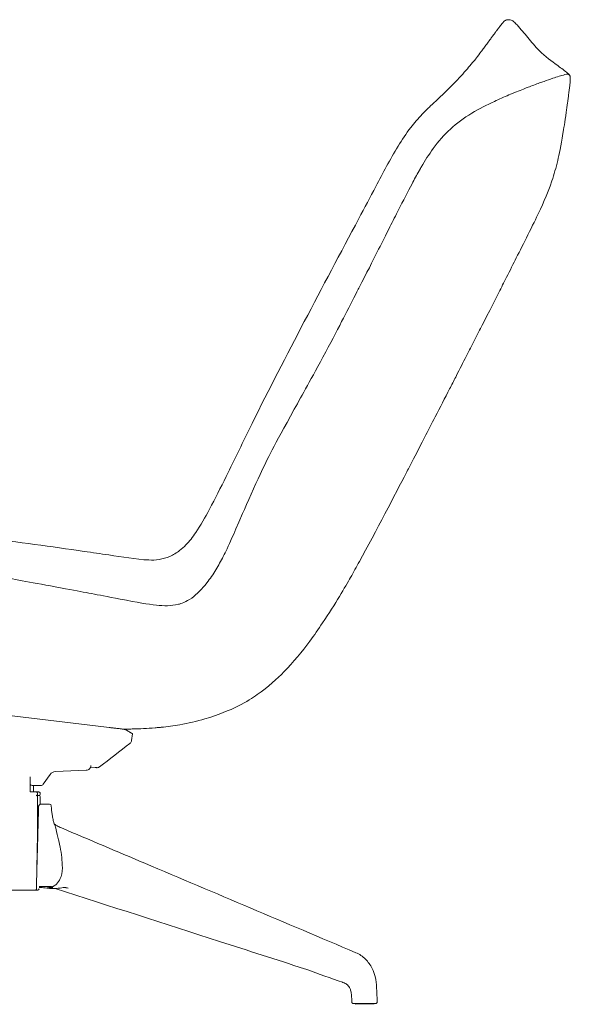
# Model space of a CAD drawing. Units: inches. Extents: x 16 to 24766, y -282 to 6405.
# Drawn here: x 2148 to 2595, y 300 to 1100 of the extents above; entities that cross this region are included whole.
import ezdxf

# ---------------------------------------------------------------- set-up
doc = ezdxf.new("R2010")
doc.units = ezdxf.units.IN
doc.header["$MEASUREMENT"] = 0
doc.layers.add('Visible (ISO)', color=7, linetype='Continuous', lineweight=5)

msp = doc.modelspace()

# ---------------------------------------------------------------- linework, layer by layer
at = {"layer": 'Visible (ISO)'}
for p, q in [((2410.7, 636.13), (2410.7, 636.13)), ((1854.96, 568.36), (2231.79, 523.49)), ((2239.5, 519.69), (2238.77, 514.18)), ((2201.94, 490.05), (2176.85, 488.97)), ((2205.51, 492.65), (2209.13, 492.27)), ((2209.13, 492.27), (2210.28, 492.15)), ((2156.28, 472.59), (2156.28, 484.59)), ((2166.93, 478.65), (2172.47, 486.56)), ((2161.25, 472.59), (2156.28, 472.59)), ((2158.56, 477.59), (2162.94, 477.59)), ((2159.18, 477.59), (2159.18, 472.59)), ((2161.25, 472.59), (2163.37, 472.59)), ((2162.94, 477.59), (2164.88, 477.59)), ((2163.37, 472.59), (2164.37, 471.59)), ((2161.25, 469.59), (2163.37, 469.59)), ((2162.37, 470.59), (2162.37, 471.59)), ((2162.37, 440.59), (2162.37, 468.59)), ((2164.37, 471.59), (2164.37, 470.59)), ((2164.37, 468.59), (2164.37, 462.34)), ((2164.37, 462.59), (2165.41, 462.59)), ((2170.61, 462.59), (2165.41, 462.59)), ((2170.61, 462.59), (2172, 462.59)), ((2175.6, 447.28), (2175.6, 447.28)), ((2181.81, 443.14), (2181.81, 443.14)), ((2130.06, 392.59), (2160.31, 392.59)), ((2162.55, 392.59), (2160.31, 392.59)), ((2168.75, 395.59), (2163.59, 395.59)), ((2168.75, 395.59), (2172.72, 395.59)), ((2172.16, 393.96), (2172.16, 393.96)), ((2420.96, 341.78), (2420.96, 341.78)), ((2436.57, 322.32), (2436.57, 322.32)), ((2437.84, 313.23), (2437.84, 313.23)), ((2437.26, 300.54), (2418.74, 300.54)), ((2435.11, 300.24), (2420.95, 300.24)), ((2421.46, 300.54), (2437.26, 300.54))]:
    msp.add_line(p, q, dxfattribs=at)
for centre, radius, start, end in [((2177.1, 483.32), 5.65, 92.46941, 145), ((2164.88, 480.09), 2.5, 270, 325), ((2163.37, 470.59), 1, 270, 0), ((2163.37, 468.59), 1, 0, 90), ((2172, 461.09), 1.5, 2.62286, 89.99963), ((2162.55, 393.59), 1, 270, 359), ((2171.87, 396.81), 2, 240.03749, 266.76451), ((2420.95, 299.74), 0.5, 90, 170), ((2421.98, 301.04), 0.8, 270, 321.31781), ((2434.07, 301.04), 0.8, 218.68219, 270), ((2435.11, 299.74), 0.5, 10, 90)]:
    msp.add_arc(centre, radius, start, end, dxfattribs=at)
msp.add_ellipse((2185.87, 396.06), major_axis=(-0.25, -1.48), ratio=0.593777, start_param=6.28317, end_param=6.283181, dxfattribs=at)
for points, knots in [([(2537.98, 1094.6), (2538.31, 1095.03), (2538.62, 1095.43), (2539.32, 1096.32), (2539.68, 1096.77), (2540.14, 1097.33), (2540.23, 1097.44), (2540.33, 1097.55)], [0, 0, 0, 0, 0.1895634, 0.1895634, 0.3654188, 0.3654188, 0.4108, 0.4108, 0.4108, 0.4108]), ([(2540.33, 1097.55), (2540.5, 1097.75), (2540.67, 1097.95), (2540.94, 1098.25), (2541.03, 1098.35), (2541.23, 1098.56), (2541.33, 1098.66), (2541.44, 1098.76)], [0, 0, 0, 0, 0.0824595, 0.0824595, 0.1242448, 0.1242448, 0.1674937, 0.1674937, 0.1674937, 0.1674937]), ([(2541.44, 1098.76), (2541.51, 1098.82), (2541.57, 1098.88), (2541.71, 1098.98), (2541.78, 1099.03), (2541.92, 1099.12), (2541.99, 1099.16), (2542.08, 1099.21), (2542.1, 1099.23), (2542.12, 1099.24)], [0, 0, 0, 0, 0.0274927, 0.0274927, 0.0579515, 0.0579515, 0.0927979, 0.0927979, 0.1030408, 0.1030408, 0.1030408, 0.1030408]), ([(2542.12, 1099.24), (2542.3, 1099.32), (2542.46, 1099.39), (2542.82, 1099.55), (2543.04, 1099.68), (2543.51, 1099.86), (2543.73, 1099.88), (2544.06, 1099.91), (2544.15, 1099.91), (2544.27, 1099.93)], [0, 0, 0, 0, 0.0798918, 0.0798918, 0.1749013, 0.1749013, 0.2701157, 0.2701157, 0.3128306, 0.3128306, 0.3128306, 0.3128306]), ([(2544.27, 1099.93), (2544.43, 1099.94), (2544.56, 1099.96), (2544.81, 1099.99), (2544.92, 1099.99), (2545.25, 1100), (2545.45, 1099.98), (2546.18, 1099.9), (2546.72, 1099.76), (2548.24, 1099.23), (2548.85, 1098.68), (2550.2, 1097.49), (2551.18, 1096.51), (2553.5, 1094.14), (2555, 1092.24), (2559.38, 1087.43), (2562.19, 1083.75), (2571.65, 1072.54), (2576.24, 1069.21), (2584.83, 1062.82), (2587.88, 1060.56), (2591.69, 1057.66), (2592.47, 1056.96), (2593.96, 1055.75), (2594.56, 1055.02), (2594.72, 1054.77)], [0, 0, 0, 0, 0.054282, 0.054282, 0.11345, 0.11345, 0.24078, 0.24078, 0.58399, 0.58399, 1.382797, 1.382797, 2.552559, 2.552559, 4.93438, 4.93438, 9.716223, 9.716223, 20.113798, 20.113798, 27.537451, 27.537451, 32.231264, 32.231264, 36.980143, 36.980143, 36.980143, 36.980143]), ([(2530.55, 1084.53), (2531.14, 1085.34), (2531.66, 1086.07), (2532.64, 1087.42), (2533.07, 1088.02), (2533.79, 1088.99), (2534.07, 1089.37), (2534.63, 1090.11), (2534.92, 1090.49), (2535.14, 1090.79)], [0, 0, 0, 0, 0.3694731, 0.3694731, 0.6184725, 0.6184725, 0.7740999, 0.7740999, 0.9306508, 0.9306508, 0.9306508, 0.9306508]), ([(2535.14, 1090.79), (2535.18, 1090.84), (2535.22, 1090.89), (2535.25, 1090.94), (2535.26, 1090.94), (2535.27, 1090.96), (2535.27, 1090.96), (2535.27, 1090.96), (2535.27, 1090.96), (2535.27, 1090.96)], [0, 0, 0, 0, 0.02661355, 0.02661355, 0.0346593, 0.0346593, 0.04162846, 0.04162846, 0.04229956, 0.04229956, 0.04229956, 0.04229956]), ([(2535.27, 1090.95), (2535.27, 1090.96), (2535.27, 1090.96), (2535.28, 1090.97), (2535.29, 1090.98), (2535.32, 1091.02), (2535.34, 1091.05), (2535.41, 1091.15), (2535.46, 1091.21), (2535.62, 1091.43), (2535.73, 1091.59), (2536.11, 1092.11), (2536.4, 1092.49), (2537.11, 1093.46), (2537.56, 1094.05), (2537.98, 1094.6)], [0.0626421, 0.0626421, 0.0626421, 0.0626421, 0.0654151, 0.0654151, 0.0780686, 0.0780686, 0.0984236, 0.0984236, 0.1348508, 0.1348508, 0.2076197, 0.2076197, 0.3713333, 0.3713333, 0.6144522, 0.6144522, 0.6144522, 0.6144522]), ([(2437.13, 964.47), (2442.86, 975.35), (2448.75, 986.5), (2458.4, 1002.34), (2461.77, 1007.41), (2468.42, 1016.09), (2471.62, 1019.79), (2476.42, 1024.8), (2477.96, 1026.33), (2480.31, 1028.62), (2481.19, 1029.47), (2483.16, 1031.33), (2484.17, 1032.27), (2485.71, 1033.72), (2486.5, 1034.46), (2489.73, 1037.51), (2492.26, 1039.91), (2498.42, 1045.88), (2502.38, 1049.91), (2508.26, 1056.33), (2509.89, 1058.15), (2512.87, 1061.6), (2514.31, 1063.31), (2516.57, 1066.06), (2517.35, 1067.02), (2519.17, 1069.31), (2520.45, 1070.98), (2522.34, 1073.43), (2522.87, 1074.12), (2524.17, 1075.82), (2524.88, 1076.77), (2526.27, 1078.65), (2527.05, 1079.75), (2528.8, 1082.14), (2529.73, 1083.4), (2530.55, 1084.53)], [0, 0, 0, 0, 3.780071, 3.780071, 5.648581, 5.648581, 7.098184, 7.098184, 7.76904, 7.76904, 8.193411, 8.193411, 8.814312, 8.814312, 9.400631, 9.400631, 11.159017, 11.159017, 14.466951, 14.466951, 15.831837, 15.831837, 16.805101, 16.805101, 17.345769, 17.345769, 18.163706, 18.163706, 18.489016, 18.489016, 18.978128, 18.978128, 19.487172, 19.487172, 20.008332, 20.008332, 20.008332, 20.008332]), ([(2239.3, 523.58), (2245.49, 523.73), (2251.63, 524.02), (2258.11, 524.55), (2258.45, 524.57), (2259.21, 524.64), (2259.64, 524.68), (2261, 524.8), (2261.92, 524.89), (2267.89, 525.5), (2272.93, 526.17), (2284.83, 528.24), (2291.68, 529.84), (2320.34, 538.22), (2333.77, 546.51), (2349.59, 557.61), (2357.16, 564.65), (2370.33, 577.98), (2377.08, 586.19), (2387.13, 599.82), (2390.55, 604.73), (2404.45, 625.49), (2412.25, 638.99), (2419.07, 651.02), (2421.44, 655.3), (2437.08, 683.82), (2453.33, 715.23), (2463.57, 734.9), (2464.85, 737.35), (2470.83, 748.81), (2470.95, 749.02), (2479.72, 766.06), (2482.62, 771.69), (2489.43, 784.87), (2493.29, 792.44), (2498.81, 803.22), (2500.45, 806.41), (2505.78, 816.84), (2507.85, 820.92), (2513, 831.05), (2515.18, 835.3), (2518.02, 840.87), (2519.34, 843.45), (2520.73, 846.18), (2521.1, 846.89), (2522.39, 849.43), (2531.85, 867.98), (2537.61, 879.29), (2539.76, 883.54), (2543.88, 891.68), (2546.84, 897.54), (2551.46, 906.7), (2555.32, 914.35), (2561.72, 927.13), (2565.2, 934.17), (2571.87, 947.88), (2576.22, 957.2), (2581.96, 974.21), (2583.62, 979.8), (2586.23, 990.82), (2587.46, 997.16), (2589.82, 1011.26), (2590.74, 1016.6), (2592.21, 1026.83), (2592.69, 1030.14), (2593.09, 1033.13), (2593.19, 1033.85), (2593.46, 1035.89), (2593.57, 1036.77), (2594.23, 1041.91), (2594.5, 1043.89), (2594.87, 1047.21), (2594.93, 1047.81), (2595.08, 1049.48), (2595.18, 1051.39), (2595.18, 1053), (2595.14, 1053.52), (2595.01, 1054)], [-1814.350397, -1814.350397, -1814.350397, -1814.350397, -1803.95434, -1803.95434, -1803.391135, -1803.391135, -1802.664234, -1802.664234, -1801.102665, -1801.102665, -1792.556043, -1792.556043, -1780.75696, -1780.75696, -1742.195262, -1742.195262, -1694.931422, -1694.931422, -1626.582805, -1626.582805, -1589.444778, -1589.444778, -1471.832176, -1471.832176, -1407.725722, -1407.725722, -1047.156024, -1047.156024, -969.094398, -969.094398, -748.121666, -748.121666, -638.988964, -638.988964, -492.643909, -492.643909, -430.43009, -430.43009, -289.772602, -289.772602, -187.882948, -187.882948, -156.479515, -156.479515, -145.387274, -145.387274, -116.934387, -116.934387, -99.760124, -99.760124, -80.655781, -80.655781, -68.11579, -68.11579, -52.003893, -52.003893, -27.344676, -27.344676, -16.653346, -16.653346, -6.624535, -6.624535, -3.003359, -3.003359, -2.140794, -2.140794, -1.872644, -1.872644, -1.431448, -1.431448, -0.63272, -0.63272, -0.464459, -0.464459, -0.151017, -0.151017, 0, 0, 0, 0]), ([(2570.14, 1048.56), (2567.42, 1047.57), (2563.89, 1046.25), (2560.42, 1044.92), (2559.87, 1044.71), (2558.99, 1044.37), (2558.65, 1044.24), (2557.92, 1043.96), (2557.52, 1043.8), (2553.79, 1042.33), (2549.18, 1040.48), (2541.41, 1037.2), (2537.32, 1035.39), (2527.43, 1030.79), (2521.09, 1027.59), (2501.8, 1015.94), (2492.49, 1007.27), (2483.76, 995.24)], [-10.552416, -10.552416, -10.552416, -10.552416, -9.42815, -9.42815, -9.217965, -9.217965, -9.089103, -9.089103, -8.936442, -8.936442, -7.651748, -7.651748, -6.416157, -6.416157, -4.458469, -4.458469, -0.000001, -0.000001, -0.000001, -0.000001]), ([(2595.01, 1054), (2594.95, 1054.24), (2594.87, 1054.46), (2594.65, 1054.89), (2594.51, 1055.08), (2594.19, 1055.39), (2594.02, 1055.5), (2593.65, 1055.66), (2593.41, 1055.72), (2592.38, 1055.74), (2591.58, 1055.55), (2589.14, 1054.94), (2587.61, 1054.49), (2584.39, 1053.5), (2582.62, 1052.92), (2578.74, 1051.61), (2575.92, 1050.62), (2572.56, 1049.44), (2571.41, 1049.02), (2570.14, 1048.56)], [-2.742254, -2.742254, -2.742254, -2.742254, -2.593828, -2.593828, -2.44504, -2.44504, -2.315861, -2.315861, -2.197593, -2.197593, -1.977573, -1.977573, -1.520223, -1.520223, -1.04093, -1.04093, -0.405857, -0.405857, 0, 0, 0, 0]), ([(2594.72, 1054.77), (2594.73, 1054.75), (2594.74, 1054.73), (2594.75, 1054.71), (2594.78, 1054.67), (2594.8, 1054.63), (2594.82, 1054.59), (2594.89, 1054.47), (2594.94, 1054.34), (2594.99, 1054.21)], [0.0260356592, 0.0260356592, 0.0260356592, 0.0260356592, 0.0261041613, 0.0261041613, 0.0261041613, 0.0262452113, 0.0262452113, 0.0262452113, 0.0266618019, 0.0266618019, 0.0266618019, 0.0266618019]), ([(2594.99, 1054.21), (2595.02, 1054.12), (2595.05, 1054.03), (2595.07, 1053.94), (2595.09, 1053.84), (2595.11, 1053.75), (2595.13, 1053.66), (2595.15, 1053.56), (2595.16, 1053.47), (2595.17, 1053.37), (2595.17, 1053.31), (2595.18, 1053.25), (2595.18, 1053.19)], [0, 0, 0, 0, 0.000278986, 0.000278986, 0.000278986, 0.000563899, 0.000563899, 0.000563899, 0.000854092, 0.000854092, 0.000854092, 0.001030457, 0.001030457, 0.001030457, 0.001030457]), ([(2483.76, 995.24), (2480.28, 990.45), (2477.11, 985.4), (2473.94, 979.95), (2473.75, 979.63), (2473.51, 979.21), (2473.46, 979.12), (2473.3, 978.85), (2473.19, 978.66), (2472.84, 978.03), (2472.59, 977.6), (2470.38, 973.7), (2468.49, 970.2), (2463.18, 960.18), (2459.29, 952.61), (2453.36, 940.98), (2450.96, 936.27), (2445.15, 924.76), (2442.5, 919.42), (2439.49, 913.43)], [-8.585662, -8.585662, -8.585662, -8.585662, -6.910109, -6.910109, -6.803255, -6.803255, -6.774337, -6.774337, -6.712654, -6.712654, -6.571697, -6.571697, -5.444999, -5.444999, -3.361482, -3.361482, -2.011975, -2.011975, 0, 0, 0, 0]), ([(2220.21, 665.02), (2231.03, 663.43), (2241.91, 661.36), (2255.59, 660.8), (2258.34, 660.86), (2264, 661.77), (2266.96, 662.66), (2272.65, 665.1), (2275.42, 666.78), (2279.65, 670.04), (2281.33, 671.58), (2285.79, 676.2), (2288.4, 679.58), (2294.85, 689.07), (2298.51, 695.54), (2306.7, 710.79), (2311.15, 719.74), (2322.59, 743.01), (2329.54, 757.43), (2350.36, 799.62), (2364.7, 827.2), (2393.76, 882.69), (2408.47, 910.46), (2423.37, 938.36)], [0, 0, 0, 0, 3.296956, 3.296956, 4.137054, 4.137054, 5.043451, 5.043451, 5.993098, 5.993098, 6.743924, 6.743924, 8.120278, 8.120278, 10.376229, 10.376229, 13.373353, 13.373353, 18.177993, 18.177993, 27.496981, 27.496981, 37.022015, 37.022015, 37.022015, 37.022015]), ([(2439.49, 913.43), (2434.25, 902.99), (2429.79, 894.3), (2423.5, 882.03), (2423.18, 881.4), (2422.57, 880.21), (2422.22, 879.54), (2418.67, 872.61), (2414.53, 864.55), (2407.11, 850.19), (2401.93, 840.23), (2384.07, 806.81), (2377.72, 795.64), (2353.68, 752.27), (2349.52, 744.16), (2339.2, 721.82), (2332.66, 706.97), (2319.72, 677.55), (2319.34, 676.39), (2315.26, 667.82), (2314.25, 665.78), (2311.34, 660.16), (2309.29, 656.44), (2304.99, 649.35), (2302.6, 645.77), (2296.17, 637.49), (2291.86, 633.01), (2283, 626.72), (2278.95, 625.44), (2270.99, 623.42), (2264.83, 623.61), (2251.67, 624.97), (2244.17, 626.37), (2207.72, 633.24), (2204.16, 634), (2161.56, 642), (2146.92, 644.61), (2125.58, 648.49), (2120.93, 649.37), (2107.68, 651.76), (2103.23, 652.53), (2076.06, 657.36), (2074.49, 657.64), (2041.74, 663.31), (2027.84, 665.75), (1980.27, 673.88), (1937.08, 681.08), (1904.1, 684.71), (1896.52, 685.33), (1888.98, 685.54)], [-32.594341, -32.594341, -32.594341, -32.594341, -32.477497, -32.477497, -32.473285, -32.473285, -32.467869, -32.467869, -32.417439, -32.417439, -32.364917, -32.364917, -32.244063, -32.244063, -31.93765, -31.93765, -31.746622, -31.746622, -31.269284, -31.269284, -31.106712, -31.106712, -30.826172, -30.826172, -30.530678, -30.530678, -30.101817, -30.101817, -29.633196, -29.633196, -28.417198, -28.417198, -26.85955, -26.85955, -24.549326, -24.549326, -21.670873, -21.670873, -19.43618, -19.43618, -17.521988, -17.521988, -13.189794, -13.189794, -9.995588, -9.995588, -2.26379, -2.26379, 0, 0, 0, 0]), ([(1930.53, 702.92), (1963.45, 699), (1996.51, 694.84), (2059.49, 686.8), (2089.45, 682.97), (2146.55, 675.44), (2173.42, 671.81), (2206.91, 666.98), (2213.56, 666), (2220.21, 665.02)], [0, 0, 0, 0, 10.001248, 10.001248, 19.15476, 19.15476, 27.333113, 27.333113, 29.361472, 29.361472, 29.361472, 29.361472]), ([(2220.47, 524.8), (2221, 524.74), (2221.51, 524.68), (2222.02, 524.62), (2222.52, 524.56), (2223.03, 524.5), (2223.54, 524.44), (2223.6, 524.44), (2223.65, 524.43), (2223.71, 524.42), (2224.16, 524.37), (2224.63, 524.32), (2225.11, 524.26), (2225.64, 524.2), (2226.2, 524.13), (2226.8, 524.06), (2227.06, 524.03), (2227.34, 524), (2227.62, 523.97), (2227.65, 523.96), (2227.68, 523.96), (2227.71, 523.96), (2228.03, 523.92), (2228.35, 523.88), (2228.66, 523.84), (2229.3, 523.77), (2229.92, 523.7), (2230.45, 523.63), (2230.93, 523.58), (2231.34, 523.53), (2231.66, 523.5), (2231.7, 523.49), (2231.74, 523.49), (2231.78, 523.48), (2232.1, 523.44), (2232.3, 523.42), (2232.33, 523.42)], [0, 0, 0, 0, 0.00804485, 0.00804485, 0.00804485, 0.0160897, 0.0160897, 0.0160897, 0.01697027, 0.01697027, 0.01697027, 0.02413455, 0.02413455, 0.02413455, 0.0321794, 0.0321794, 0.0321794, 0.0357798, 0.0357798, 0.0357798, 0.03620183, 0.03620183, 0.03620183, 0.04022425, 0.04022425, 0.04022425, 0.0482691, 0.0482691, 0.0482691, 0.0553562, 0.0553562, 0.0553562, 0.05631395, 0.05631395, 0.05631395, 0.0643588, 0.0643588, 0.0643588, 0.0643588]), ([(2231.79, 523.49), (2232.7, 523.49), (2233.61, 523.49), (2236.11, 523.52), (2237.71, 523.55), (2239.3, 523.58)], [-0.7503104, -0.7503104, -0.7503104, -0.7503104, -0.4769156, -0.4769156, 0, 0, 0, 0]), ([(2232.33, 523.42), (2232.32, 523.42), (2232.15, 523.44), (2231.84, 523.48), (2231.82, 523.48), (2231.8, 523.49), (2231.79, 523.49)], [0.000841934, 0.000841934, 0.000841934, 0.000841934, 0.008864552, 0.008864552, 0.008864552, 0.009353194, 0.009353194, 0.009353194, 0.009353194]), ([(2232.43, 523.42), (2232.47, 523.41), (2232.61, 523.37), (2232.84, 523.3), (2233.11, 523.22), (2233.35, 523.15), (2233.58, 523.08), (2233.78, 523.01), (2233.97, 522.94), (2234.13, 522.88), (2234.27, 522.82), (2234.37, 522.77), (2234.44, 522.73), (2234.49, 522.71), (2234.53, 522.68), (2234.59, 522.65), (2234.66, 522.61), (2234.74, 522.56), (2234.82, 522.51), (2234.9, 522.46), (2234.98, 522.41), (2235.06, 522.37), (2235.14, 522.32), (2235.22, 522.27), (2235.29, 522.23), (2235.37, 522.18), (2235.45, 522.14), (2235.52, 522.09), (2235.6, 522.05), (2235.67, 522), (2235.74, 521.96), (2235.81, 521.92), (2235.88, 521.87), (2235.96, 521.83), (2236.03, 521.79), (2236.09, 521.75), (2236.16, 521.71), (2236.23, 521.67), (2236.3, 521.63), (2236.36, 521.59), (2236.42, 521.55), (2236.46, 521.53), (2236.49, 521.51), (2236.52, 521.49), (2236.54, 521.48), (2236.56, 521.47), (2236.58, 521.45), (2236.62, 521.43), (2236.66, 521.41), (2236.71, 521.38), (2236.78, 521.34), (2236.86, 521.29), (2236.99, 521.21), (2237.08, 521.16), (2237.14, 521.12)], [0.4722594, 0.4722594, 0.4722594, 0.4722594, 0.4767023, 0.4877252, 0.4987527, 0.5097816, 0.5208148, 0.5318487, 0.5428862, 0.5539236, 0.5649637, 0.576003, 0.5813027, 0.5870439, 0.5923428, 0.5980833, 0.609123, 0.6201605, 0.631197, 0.6422308, 0.6532621, 0.6642904, 0.6753149, 0.6863359, 0.697352, 0.7083645, 0.7193711, 0.730374, 0.7413703, 0.7523629, 0.7633486, 0.7743307, 0.785306, 0.7962778, 0.807243, 0.8182052, 0.8291615, 0.840115, 0.8510636, 0.8620098, 0.8729524, 0.8784227, 0.883893, 0.8893622, 0.8920968, 0.8948314, 0.8992126, 0.9035938, 0.9123561, 0.9211185, 0.9298809, 0.9474087, 0.9649366, 1, 1, 1, 1]), ([(2237.14, 521.12), (2237.33, 521.01), (2237.67, 520.8), (2238.13, 520.52), (2238.52, 520.28), (2238.85, 520.09), (2239.11, 519.93), (2239.31, 519.81), (2239.4, 519.75), (2239.44, 519.73), (2239.44, 519.73)], [0, 0, 0, 0, 0.117781, 0.2355183, 0.3532186, 0.4708773, 0.5884944, 0.7060858, 0.8236579, 0.8441815, 0.8441815, 0.8441815, 0.8441815]), ([(2238.77, 514.18), (2238.72, 513.8), (2238.61, 513.43), (2238.28, 512.76), (2238.06, 512.45), (2237.69, 512.07), (2237.57, 511.97), (2237.45, 511.87)], [0, 0, 0, 0, 0.1135177, 0.1135177, 0.2250169, 0.2250169, 0.2719868, 0.2719868, 0.2719868, 0.2719868]), ([(2239.5, 519.69), (2239.5, 519.69), (2239.49, 519.7), (2239.47, 519.71), (2239.44, 519.73)], [0, 0, 0, 0, 0.0587781, 0.1558185, 0.1558185, 0.1558185, 0.1558185]), ([(2205.76, 493.91), (2205.75, 493.48), (2205.66, 493.04), (2205.36, 492.24), (2205.14, 491.86), (2204.61, 491.2), (2204.28, 490.91), (2203.57, 490.45), (2203.17, 490.28), (2202.49, 490.1), (2202.21, 490.06), (2201.94, 490.05)], [0, 0, 0, 0, 0.1296501, 0.1296501, 0.2570258, 0.2570258, 0.3844832, 0.3844832, 0.5119377, 0.5119377, 0.5947635, 0.5947635, 0.5947635, 0.5947635]), ([(2212.73, 492.82), (2212.44, 492.59), (2212.11, 492.42), (2211.42, 492.19), (2211.05, 492.13), (2210.6, 492.12), (2210.51, 492.13), (2210.41, 492.13), (2210.39, 492.14), (2210.36, 492.14), (2210.35, 492.14), (2210.34, 492.14), (2210.33, 492.14), (2210.33, 492.14), (2210.33, 492.14), (2210.33, 492.14), (2210.33, 492.14), (2210.33, 492.14), (2210.33, 492.14), (2210.33, 492.14), (2210.33, 492.14), (2210.33, 492.14)], [0, 0, 0, 0, 0.1104572, 0.1104572, 0.2189178, 0.2189178, 0.2457221, 0.2457221, 0.2507442, 0.2507442, 0.2545107, 0.2545107, 0.2552169, 0.2552169, 0.2555575, 0.2555575, 0.2556427, 0.2556427, 0.2556852, 0.2556852, 0.2557065, 0.2557065, 0.2557065, 0.2557065]), ([(2156.34, 478.38), (2156.62, 478.14), (2157, 477.93), (2157.71, 477.67), (2158.17, 477.59), (2158.56, 477.59)], [1.0000561, 1.0000561, 1.0000561, 1.0000561, 1.1094237, 1.1094237, 1.2270956, 1.2270956, 1.2270956, 1.2270956]), ([(2161.25, 469.59), (2161.39, 469.59), (2161.56, 469.62), (2161.82, 469.72), (2161.96, 469.8), (2162.15, 469.98), (2162.24, 470.11), (2162.34, 470.33), (2162.37, 470.47), (2162.37, 470.59)], [-0.1575022, -0.1575022, -0.1575022, -0.1575022, -0.1140684, -0.1140684, -0.0734535, -0.0734535, -0.0356776, -0.0356776, 0, 0, 0, 0]), ([(2162.37, 468.59), (2162.37, 468.71), (2162.34, 468.85), (2162.23, 469.08), (2162.14, 469.21), (2161.94, 469.38), (2161.81, 469.46), (2161.55, 469.56), (2161.39, 469.59), (2161.25, 469.59)], [0, 0, 0, 0, 0.0367532, 0.0367532, 0.0757763, 0.0757763, 0.1153271, 0.1153271, 0.1575053, 0.1575053, 0.1575053, 0.1575053]), ([(2165.41, 462.59), (2165.14, 462.59), (2164.81, 462.53), (2164.31, 462.33), (2164.04, 462.16), (2163.66, 461.8), (2163.48, 461.56), (2163.32, 461.19), (2163.27, 461.02), (2163.24, 460.86)], [0.3079147, 0.3079147, 0.3079147, 0.3079147, 0.3907179, 0.3907179, 0.4706674, 0.4706674, 0.5463205, 0.5463205, 0.5920161, 0.5920161, 0.5920161, 0.5920161]), ([(2173.5, 461.16), (2173.51, 460.89), (2173.52, 460.62), (2173.54, 460.36), (2173.56, 460.05), (2173.58, 459.74), (2173.6, 459.43), (2173.62, 459.12), (2173.65, 458.81), (2173.67, 458.51), (2173.69, 458.35), (2173.7, 458.2), (2173.72, 458.05), (2173.73, 457.89), (2173.75, 457.74), (2173.76, 457.59), (2173.77, 457.51), (2173.78, 457.43), (2173.79, 457.35), (2173.79, 457.27), (2173.8, 457.19), (2173.81, 457.11), (2173.93, 456.01), (2174.08, 454.91), (2174.25, 453.81), (2174.35, 453.19), (2174.45, 452.57), (2174.56, 451.95), (2174.68, 451.32), (2174.8, 450.71), (2174.92, 450.09), (2175.06, 449.39), (2175.21, 448.7), (2175.48, 447.59)], [0, 0, 0, 0, 0.0419207, 0.0419207, 0.0419207, 0.0907409, 0.0907409, 0.0907409, 0.1395611, 0.1395611, 0.1395611, 0.1639711, 0.1639711, 0.1639711, 0.1883812, 0.1883812, 0.1883812, 0.2010628, 0.2010628, 0.2010628, 0.2137443, 0.2137443, 0.2137443, 0.3912859, 0.3912859, 0.3912859, 0.4927383, 0.4927383, 0.4927383, 0.5941906, 0.5941906, 0.5941906, 0.7078625, 0.7078625, 0.7078625, 0.7078625]), ([(2175.48, 447.59), (2175.48, 447.58), (2175.49, 447.57), (2175.51, 447.5), (2175.54, 447.42), (2175.6, 447.28)], [1.6956422, 1.6956422, 1.6956422, 1.6956422, 1.7401822, 1.7401822, 2.0819417, 2.0819417, 2.0819417, 2.0819417]), ([(2176.15, 446.17), (2176.67, 445.73), (2177.42, 445.22), (2179.22, 444.24), (2180.44, 443.72), (2181.81, 443.14)], [0.191109, 0.191109, 0.191109, 0.191109, 0.743732, 0.743732, 1.363908, 1.363908, 1.363908, 1.363908]), ([(2182.51, 410.64), (2182.43, 416.45), (2181.79, 422.05), (2179.74, 432.67), (2178.42, 437.81), (2176.37, 445.77)], [-3.218026, -3.218026, -3.218026, -3.218026, -1.486114, -1.486114, -0.000002, -0.000002, -0.000002, -0.000002]), ([(2181.81, 443.14), (2204.36, 433.58), (2226.92, 424.02), (2306.63, 390.23), (2363.79, 366.01), (2420.96, 341.78)], [0, 0, 0, 0, 10, 10, 35.341663, 35.341663, 35.341663, 35.341663]), ([(2174.74, 395.55), (2174.94, 395.62), (2175.13, 395.71), (2176.22, 396.23), (2177.02, 396.82), (2178.91, 398.66), (2179.98, 400.21), (2181.7, 404.19), (2182.44, 406.96), (2182.51, 410.64)], [-2.871999, -2.871999, -2.871999, -2.871999, -2.739315, -2.739315, -2.12412, -2.12412, -1.104544, -1.104544, 0, 0, 0, 0]), ([(2160.31, 392.59), (2160.46, 392.59), (2160.63, 392.62), (2160.9, 392.72), (2161.04, 392.81), (2161.23, 392.98), (2161.32, 393.11), (2161.42, 393.33), (2161.45, 393.46), (2161.45, 393.57)], [0.4786007, 0.4786007, 0.4786007, 0.4786007, 0.5227986, 0.5227986, 0.5638124, 0.5638124, 0.6016645, 0.6016645, 0.6354692, 0.6354692, 0.6354692, 0.6354692]), ([(2169.8, 394.23), (2168.98, 394.31), (2168.11, 394.42), (2166.5, 394.6), (2165.72, 394.66), (2164.51, 394.71), (2164.02, 394.72), (2163.57, 394.73)], [0, 0, 0, 0, 0.2550207, 0.2550207, 0.4912113, 0.4912113, 0.6567403, 0.6567403, 0.6567403, 0.6567403]), ([(2170.87, 395.08), (2170.7, 395.18), (2170.51, 395.26), (2170.07, 395.41), (2169.83, 395.47), (2169.19, 395.57), (2168.79, 395.59), (2168.41, 395.59)], [0, 0, 0, 0, 0.0612812, 0.0612812, 0.1389414, 0.1389414, 0.2628669, 0.2628669, 0.2628669, 0.2628669]), ([(2174.68, 394.69), (2174.68, 394.69), (2174.68, 394.69), (2174.66, 394.69), (2174.6, 394.7), (2174.41, 394.72), (2174.24, 394.72), (2173.78, 394.73), (2173.46, 394.73), (2172.91, 394.75), (2172.72, 394.76), (2172.52, 394.77)], [0.236643, 0.236643, 0.236643, 0.236643, 0.2543831, 0.2543831, 0.3415331, 0.3415331, 0.4597337, 0.4597337, 0.6068258, 0.6068258, 0.6797572, 0.6797572, 0.6797572, 0.6797572]), ([(2175.29, 393.96), (2174.8, 393.98), (2174.33, 393.99), (2173.57, 393.99), (2173.25, 393.98), (2173.01, 393.96), (2172.99, 393.96), (2172.96, 393.96)], [0.0000295, 0.0000295, 0.0000295, 0.0000295, 0.1668506, 0.1668506, 0.3277382, 0.3277382, 0.3502504, 0.3502504, 0.3502504, 0.3502504]), ([(2173.47, 395.48), (2173.66, 395.43), (2173.87, 395.4), (2174.3, 395.42), (2174.53, 395.46), (2174.74, 395.55)], [-0.1301048, -0.1301048, -0.1301048, -0.1301048, -0.0681299, -0.0681299, -0.0000016, -0.0000016, -0.0000016, -0.0000016]), ([(2185.27, 394.63), (2184.67, 394.7), (2183.99, 394.69), (2182.5, 394.57), (2181.66, 394.46), (2179.73, 394.2), (2178.6, 394.06), (2176.76, 393.94), (2176.02, 393.93), (2175.34, 393.95)], [0, 0, 0, 0, 0.23779, 0.23779, 0.50235, 0.50235, 0.835582, 0.835582, 1.058966, 1.058966, 1.058966, 1.058966]), ([(2379.34, 328.71), (2356.28, 336.11), (2333.22, 343.52), (2265.69, 365.25), (2221.24, 379.59), (2176.78, 393.95)], [0, 0, 0, 0, 10.000001, 10.000001, 29.282174, 29.282174, 29.282174, 29.282174]), ([(2420.96, 341.78), (2423.77, 340.59), (2426.51, 338.8), (2430.95, 334.38), (2432.78, 331.81), (2435.19, 326.9), (2435.99, 324.64), (2436.57, 322.32)], [0, 0, 0, 0, 1.103644, 1.103644, 2.083403, 2.083403, 2.802694, 2.802694, 2.802694, 2.802694]), ([(2413.66, 315.97), (2413.44, 316.12), (2413.22, 316.27), (2412.74, 316.57), (2412.47, 316.73), (2412.25, 316.84)], [0, 0, 0, 0, 0.0841662, 0.0841662, 0.1911656, 0.1911656, 0.1911656, 0.1911656]), ([(2417.36, 307.85), (2417.31, 308.51), (2417.22, 309.17), (2417.01, 310.34), (2416.88, 310.85), (2416.48, 312.17), (2416.16, 312.92), (2415.49, 314.11), (2415.14, 314.58), (2414.41, 315.4), (2414.03, 315.72), (2413.66, 315.97)], [0, 0, 0, 0, 0.201511, 0.201511, 0.371446, 0.371446, 0.660235, 0.660235, 0.927603, 0.927603, 1.244257, 1.244257, 1.244257, 1.244257]), ([(2418.74, 300.54), (2418.7, 300.54), (2418.66, 300.54), (2418.58, 300.55), (2418.54, 300.56), (2418.4, 300.59), (2418.3, 300.63), (2418.12, 300.75), (2418.04, 300.82), (2417.9, 300.98), (2417.85, 301.08), (2417.77, 301.28), (2417.75, 301.39), (2417.74, 301.49)], [0, 0, 0, 0, 0.0121069, 0.0121069, 0.0240395, 0.0240395, 0.0559031, 0.0559031, 0.0877676, 0.0877676, 0.1196085, 0.1196085, 0.1521034, 0.1521034, 0.1521034, 0.1521034]), ([(2428.44, 300.54), (2428.43, 300.53), (2428.42, 300.51), (2428.34, 300.45), (2428.26, 300.42), (2428.09, 300.37), (2428.01, 300.36), (2427.89, 300.35), (2427.86, 300.35), (2427.8, 300.34), (2427.78, 300.34), (2427.74, 300.34), (2427.72, 300.34), (2427.67, 300.34), (2427.65, 300.35), (2427.57, 300.35), (2427.51, 300.36), (2427.36, 300.38), (2427.27, 300.41), (2427.15, 300.47), (2427.11, 300.5), (2427.08, 300.54)], [0.1999654, 0.1999654, 0.1999654, 0.1999654, 0.2063659, 0.2063659, 0.2355291, 0.2355291, 0.2602781, 0.2602781, 0.2700331, 0.2700331, 0.276362, 0.276362, 0.2822637, 0.2822637, 0.2899607, 0.2899607, 0.3056513, 0.3056513, 0.3384247, 0.3384247, 0.3574497, 0.3574497, 0.3574497, 0.3574497]), ([(2438.26, 301.51), (2438.26, 301.4), (2438.24, 301.29), (2438.16, 301.09), (2438.11, 301), (2437.97, 300.83), (2437.89, 300.76), (2437.72, 300.64), (2437.62, 300.6), (2437.47, 300.56), (2437.43, 300.55), (2437.35, 300.54), (2437.3, 300.54), (2437.26, 300.54)], [0, 0, 0, 0, 0.0323639, 0.0323639, 0.0642096, 0.0642096, 0.0960739, 0.0960739, 0.1279375, 0.1279375, 0.1405655, 0.1405655, 0.1534008, 0.1534008, 0.1534008, 0.1534008])]:
    msp.add_open_spline(points, degree=3, knots=knots, dxfattribs=at)
for points in [[(2594.57, 1054.98), (2594.62, 1054.91), (2594.69, 1054.81), (2594.72, 1054.77)], [(2595.18, 1053.19), (2595.18, 1053.19), (2595.18, 1053.19), (2595.18, 1053.19)], [(2423.37, 938.36), (2428.02, 947.06), (2432.62, 955.91), (2437.13, 964.47)], [(2237.45, 511.87), (2229.24, 505.5), (2220.93, 499.05), (2212.73, 492.82)], [(2210.33, 492.14), (2210.31, 492.14), (2210.31, 492.14), (2210.28, 492.15)], [(2175.6, 447.28), (2175.86, 446.71), (2176.1, 446.24), (2176.37, 445.77)], [(2172.16, 393.96), (2171.42, 394.06), (2170.62, 394.15), (2169.8, 394.23)], [(2172.51, 394.77), (2172.28, 394.79), (2172.02, 394.8), (2171.76, 394.82)], [(2172.94, 393.96), (2172.68, 393.94), (2172.44, 393.92), (2172.16, 393.96)], [(2172.51, 394.77), (2172.52, 394.77), (2172.52, 394.77), (2172.52, 394.77)], [(2172.72, 395.59), (2172.96, 395.59), (2173.22, 395.55), (2173.47, 395.48)], [(2172.96, 393.96), (2172.95, 393.96), (2172.94, 393.96), (2172.94, 393.96)], [(2175.34, 393.95), (2175.32, 393.95), (2175.31, 393.96), (2175.29, 393.96)], [(2185.62, 394.58), (2185.51, 394.6), (2185.39, 394.62), (2185.27, 394.63)], [(2187.12, 394.23), (2186.67, 394.37), (2186.17, 394.49), (2185.62, 394.58)], [(2381.23, 328.05), (2380.59, 328.29), (2379.96, 328.51), (2379.34, 328.71)], [(2410.14, 317.71), (2400.48, 321.04), (2390.84, 324.47), (2381.23, 328.05)], [(2436.57, 322.32), (2437.31, 319.35), (2437.72, 316.28), (2437.84, 313.23)], [(2410.48, 317.59), (2410.37, 317.63), (2410.25, 317.67), (2410.14, 317.71)], [(2412.25, 316.84), (2411.67, 317.14), (2411.08, 317.38), (2410.48, 317.59)], [(2437.84, 313.23), (2437.98, 309.5), (2438.13, 305.77), (2438.28, 302.04)], [(2417.55, 305.69), (2417.48, 306.41), (2417.42, 307.13), (2417.36, 307.85)], [(2417.74, 301.49), (2417.68, 302.89), (2417.62, 304.29), (2417.55, 305.69)], [(2438.28, 302.04), (2438.27, 301.86), (2438.27, 301.68), (2438.26, 301.51)]]:
    msp.add_open_spline(points, degree=3, dxfattribs=at)
for points, weights in [([(2162.37, 471.59), (2161.79, 472.1), (2161.25, 472.59)], [1, 1.0004526161, 1]), ([(2163.24, 460.86), (2162.47, 433.08), (2161.75, 407.59)], [1, 1.00074618604, 1]), ([(2161.45, 393.57), (2161.9, 416.43), (2162.37, 440.59)], [1, 1.00030110059, 1])]:
    msp.add_rational_spline(points, weights, degree=2, dxfattribs=at)

doc.saveas('drawing.dxf')
